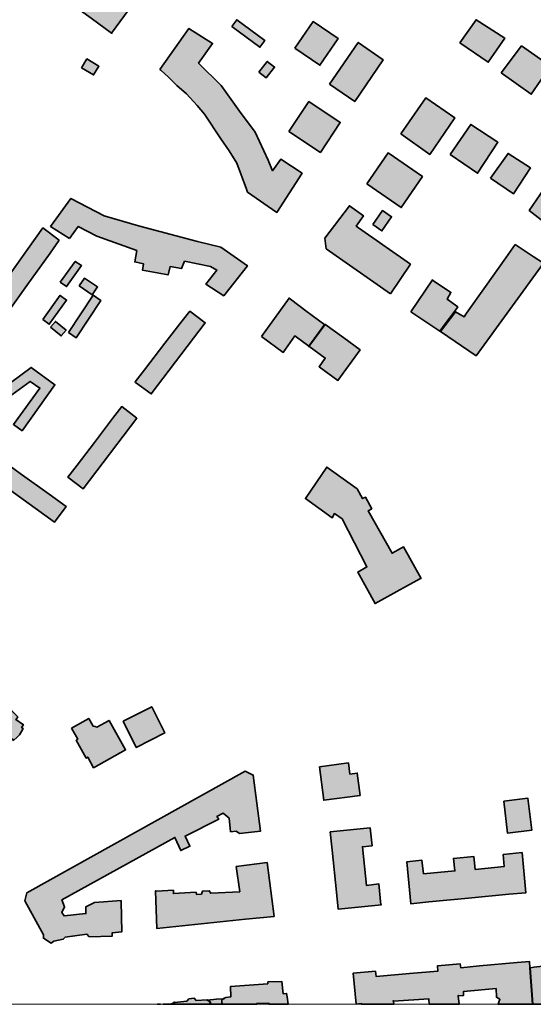
# Model space of a CAD drawing. Units: metres. Extents: x 5427906 to 5433817, y 5674577 to 5685502.
# Drawn here: x 5432999 to 5433266, y 5674577 to 5675087 of the extents above; entities that cross this region are included whole.
import ezdxf

# ---------------------------------------------------------------- set-up
doc = ezdxf.new("R2010")
doc.units = ezdxf.units.M
doc.header["$MEASUREMENT"] = 0
doc.layers.add('Gebäude', color=7, linetype='Continuous')

msp = doc.modelspace()

# ---------------------------------------------------------------- hatches: boundary and pattern name
at = {"layer": 'Gebäude', "linetype": 'Continuous', "lineweight": 18}
for points in [[(5432999.64, 5675113.58), (5433005.39, 5675109.53), (5433022.98, 5675097.3), (5433036.48, 5675087.5), (5433047.1, 5675079.84), (5433058.07, 5675094.77), (5433049.54, 5675101.04), (5433044.79, 5675094.99), (5433005.65, 5675122.07)], [(5433109.48, 5675083.21), (5433124.02, 5675072.46), (5433126.55, 5675075.94), (5433112.01, 5675086.74)], [(5433142.09, 5675071.92), (5433155.15, 5675063.13), (5433164.64, 5675076.93), (5433151.62, 5675085.73)], [(5433227.63, 5675074.71), (5433242.39, 5675064.69), (5433250.97, 5675077.23), (5433236.12, 5675086.72)], [(5433047.01, 5675079.71), (5433047.28, 5675079.71), (5433047.1, 5675079.84)], [(5433072.11, 5675060.9), (5433072.63, 5675060.64), (5433076.64, 5675056.9), (5433080.91, 5675052.63), (5433085.91, 5675048.36), (5433091.44, 5675042.31), (5433095.19, 5675037.83), (5433103.72, 5675025.03), (5433107.99, 5675018.76), (5433111.99, 5675012.49), (5433117, 5674998.95), (5433117.52, 5674997.42), (5433132.81, 5674986.93), (5433145.87, 5675007.22), (5433134.81, 5675014.49), (5433130.54, 5675008.48), (5433128.28, 5675014.01), (5433121.53, 5675028.55), (5433113.47, 5675039.31), (5433103.98, 5675052.63), (5433092.18, 5675064.17), (5433099.45, 5675074.45), (5433087.18, 5675082.24)], [(5433160.15, 5675053.39), (5433173.21, 5675044.33), (5433187.97, 5675065.93), (5433174.95, 5675074.94)], [(5433249.18, 5675059.15), (5433264.73, 5675048.09), (5433274.78, 5675062.68), (5433259.72, 5675073.17)], [(5433031.5, 5675061.89), (5433037.73, 5675058.15), (5433040.51, 5675062.63), (5433034.24, 5675066.42)], [(5433123.51, 5675059.62), (5433127.3, 5675056.66), (5433131.57, 5675062.19), (5433127.78, 5675065.15)], [(5433139.07, 5675028.78), (5433155.35, 5675018.03), (5433165.67, 5675033.57), (5433149.39, 5675044.32)], [(5433197.03, 5675027.53), (5433212.09, 5675016.99), (5433225.11, 5675035.84), (5433210.09, 5675046.34)], [(5433222.61, 5675016.99), (5433236.9, 5675007.23), (5433247.43, 5675023.26), (5433233.37, 5675032.53)], [(5433179.47, 5675001.7), (5433197.28, 5674989.38), (5433208.29, 5675005.45), (5433190.49, 5675017.77)], [(5433243.66, 5675004.72), (5433255.46, 5674996.45), (5433264.25, 5675009.99), (5433252.71, 5675017.48)], [(5433273.24, 5674997.71), (5433271.24, 5674998.97), (5433263.71, 5674987.91), (5433273.03, 5674980.64), (5433274.77, 5674982.9), (5433280.3, 5674979.85), (5433287.83, 5674989.91), (5433286.57, 5674995.44), (5433277.03, 5675002.19)], [(5433025.21, 5674973.37), (5433029.74, 5674979.64), (5433039.49, 5674974.63), (5433060.09, 5674967.1), (5433059.08, 5674961.31), (5433063.57, 5674960.3), (5433063.09, 5674957.04), (5433076.37, 5674954.56), (5433077.37, 5674958.82), (5433083.38, 5674957.82), (5433084.9, 5674961.57), (5433098.44, 5674958.82), (5433101.71, 5674957.04), (5433095.92, 5674949.77), (5433105.24, 5674943.76), (5433117.52, 5674959.3), (5433103.71, 5674968.84), (5433091.65, 5674971.84), (5433061.09, 5674979.9), (5433043.28, 5674985.17), (5433025.95, 5674994.18), (5433015.41, 5674979.64)], [(5433191.75, 5674944.77), (5433202.02, 5674960.06), (5433175.2, 5674978.87), (5433173.94, 5674979.87), (5433177.68, 5674985.14), (5433170.41, 5674990.4), (5433157.66, 5674973.64), (5433158.4, 5674968.11)], [(5433182.49, 5674980.62), (5433187.23, 5674977.35), (5433192.24, 5674984.67), (5433187.49, 5674987.89)], [(5433019.95, 5674972.61), (5433011.41, 5674978.88), (5432967.26, 5674917.19), (5432976.06, 5674911.18), (5432979.06, 5674915.44), (5432991.12, 5674932.25), (5433003.14, 5674949.01), (5433015.2, 5674965.82)], [(5433256.46, 5674970.36), (5433251.45, 5674963.35), (5433240.91, 5674948.54), (5433231.12, 5674934.74), (5433229.86, 5674932.74), (5433225.37, 5674935.48), (5433219.84, 5674928.21), (5433217.58, 5674925.21), (5433236.12, 5674912.67), (5433271, 5674960.56), (5433265.73, 5674964.09)], [(5433020.45, 5674950.8), (5433023.72, 5674948.53), (5433031.51, 5674959.33), (5433028.2, 5674961.55)], [(5433030.21, 5674948.8), (5433037, 5674944.27), (5433039.79, 5674948.28), (5433032.99, 5674952.81)], [(5433202.28, 5674935.48), (5433217.34, 5674925.46), (5433219.61, 5674928.47), (5433225.14, 5674935.74), (5433226.62, 5674938), (5433221.09, 5674942.01), (5433223.09, 5674945.49), (5433213.55, 5674951.76), (5433213.55, 5674952.07)], [(5433011.4, 5674931.48), (5433014.71, 5674928.95), (5433023.72, 5674941.49), (5433020.45, 5674943.8), (5433020.45, 5674944.02)], [(5433024.72, 5674924.7), (5433028.73, 5674921.96), (5433041.48, 5674941.29), (5433037.48, 5674944.03)], [(5433124.8, 5674922.7), (5433136.08, 5674914.43), (5433142.09, 5674922.92), (5433149.36, 5674917.69), (5433149.36, 5674917.39), (5433157.63, 5674928.75), (5433147.84, 5674935.98), (5433144.83, 5674938.25), (5433139.09, 5674942.51)], [(5433083.66, 5674930.74), (5433074.6, 5674919.2), (5433064.11, 5674905.39), (5433059.32, 5674899.12), (5433059.54, 5674898.86), (5433067.59, 5674892.85), (5433095.68, 5674929.73), (5433087.66, 5674935.74)], [(5433015.43, 5674927.48), (5433020.96, 5674922.95), (5433023.49, 5674925.96), (5433017.96, 5674930.44)], [(5433149.37, 5674917.69), (5433157.86, 5674911.42), (5433154.64, 5674906.93), (5433164.44, 5674899.88), (5433175.93, 5674915.68), (5433167.44, 5674921.95), (5433157.65, 5674928.96)], [(5432989.1, 5674894.61), (5432993.37, 5674891.12), (5433004.91, 5674899.39), (5433009.91, 5674895.87), (5432996.11, 5674877.06), (5433000.64, 5674873.79), (5433017.66, 5674897.61), (5433005.39, 5674906.62)], [(5433047.53, 5674880.07), (5433038.25, 5674867.74), (5433029.24, 5674855.99), (5433024.45, 5674849.72), (5433032.25, 5674843.71), (5433060.07, 5674880.28), (5433052.32, 5674886.34)], [(5432970.8, 5674859.73), (5432971.02, 5674859.99), (5433017.43, 5674826.38), (5433023.49, 5674834.65), (5433014.69, 5674840.92), (5432999.62, 5674851.72), (5432984.6, 5674862.52), (5432976.81, 5674868.05)], [(5433207.3, 5674797.3), (5433207.56, 5674797.3), (5433198.51, 5674813.63), (5433192.5, 5674810.36), (5433180.22, 5674832.39), (5433181.96, 5674833.4), (5433178.69, 5674839.45), (5433177.21, 5674838.66), (5433174.43, 5674843.71), (5433158.67, 5674854.99), (5433147.61, 5674838.66), (5433161.41, 5674828.65), (5433162.67, 5674830.91), (5433166.68, 5674828.13), (5433179.48, 5674803.31), (5433174.69, 5674800.57), (5433183.7, 5674784.24), (5433195.02, 5674790.51), (5433200.03, 5674793.29)], [(5432983.07, 5674722.54), (5432976.06, 5674712.52), (5432986.81, 5674704.51), (5432993.39, 5674713.31), (5432994.65, 5674712.52), (5432995.61, 5674714.05), (5432996.35, 5674713.52), (5432998.13, 5674715), (5432999.35, 5674716.27), (5433000.4, 5674718.01), (5433001.14, 5674719.58), (5433000.4, 5674720.01), (5433001.35, 5674721.54), (5432997.35, 5674724.28), (5432997.61, 5674724.28), (5432998.39, 5674725.54), (5432997.13, 5674727.06), (5432995.61, 5674728.33), (5432993.6, 5674729.59), (5432991.86, 5674729.81), (5432991.34, 5674729.07), (5432988.81, 5674730.85)], [(5433053.05, 5674723.32), (5433059.85, 5674709.78), (5433074.61, 5674717.27), (5433067.86, 5674730.85)], [(5433026.21, 5674719.79), (5433029.48, 5674714.05), (5433028.74, 5674713.52), (5433033.96, 5674704.25), (5433034.74, 5674704.73), (5433037.75, 5674699.2), (5433054.29, 5674708.52), (5433045.76, 5674723.8), (5433039.49, 5674720.32), (5433038.53, 5674720.53), (5433037.49, 5674720.79), (5433035.22, 5674724.8)], [(5433154.86, 5674699.73), (5433157.12, 5674682.4), (5433175.93, 5674684.93), (5433174.45, 5674696.46), (5433170.71, 5674695.99), (5433169.93, 5674701.73)], [(5433052.05, 5674630.5), (5433038.25, 5674629.5), (5433033.76, 5674627.24), (5433033.76, 5674623.71), (5433022.44, 5674622.49), (5433021.22, 5674624.23), (5433022.7, 5674627.24), (5433021.22, 5674630.77), (5433079.87, 5674663.12), (5433082.92, 5674656.32), (5433087.66, 5674658.59), (5433085.14, 5674663.86), (5433102.73, 5674672.65), (5433101.73, 5674673.91), (5433104.99, 5674675.66), (5433108, 5674673.13), (5433108.74, 5674666.12), (5433111.74, 5674666.38), (5433113.48, 5674665.12), (5433124.28, 5674666.38), (5433120.54, 5674695.47), (5433116.27, 5674697.47), (5433003.15, 5674634.51), (5433002.15, 5674630.24), (5433011.69, 5674612.7), (5433011.69, 5674610.95), (5433015.69, 5674608.43), (5433017.17, 5674609.43), (5433021.96, 5674610.43), (5433022.96, 5674611.43), (5433034.24, 5674612.96), (5433035.5, 5674611.69), (5433047.3, 5674611.96), (5433047.3, 5674613.7), (5433052.31, 5674614.18), (5433052.05, 5674630.03)], [(5433250.44, 5674681.94), (5433252.44, 5674665.35), (5433264.98, 5674666.87), (5433262.98, 5674683.42)], [(5433160.39, 5674666.11), (5433161.39, 5674656.57), (5433163.69, 5674634.76), (5433164.65, 5674625.96), (5433186.99, 5674628.27), (5433186.73, 5674628.27), (5433185.73, 5674639.03), (5433179.2, 5674638.29), (5433177.19, 5674658.36), (5433182.2, 5674658.84), (5433181.24, 5674668.11)], [(5433250.2, 5674654.31), (5433250.68, 5674648.09), (5433235.62, 5674646.56), (5433234.88, 5674653.31), (5433224.34, 5674652.31), (5433225.12, 5674645.82), (5433208.84, 5674644.3), (5433208.05, 5674651.35), (5433200.26, 5674650.57), (5433202.26, 5674628.75), (5433211.58, 5674629.76), (5433232.13, 5674631.76), (5433253.16, 5674633.76), (5433261.96, 5674634.5), (5433259.95, 5674655.31)], [(5433111.76, 5674648.08), (5433113.5, 5674635.02), (5433098.48, 5674634.24), (5433097.69, 5674635.5), (5433094.21, 5674635.28), (5433093.69, 5674633.8), (5433091.16, 5674633.5), (5433090.9, 5674634.76), (5433079.14, 5674634.02), (5433079.14, 5674635.76), (5433070.39, 5674635.28), (5433069.87, 5674635.5), (5433070.61, 5674615.95), (5433116.5, 5674620.74), (5433131.3, 5674622.22), (5433127.78, 5674650.08)], [(5433264.23, 5674595.64), (5433265.62, 5674576.7), (5433286.02, 5674576.7), (5433284.57, 5674590.89), (5433289.58, 5674591.37), (5433290.32, 5674583.36), (5433301.59, 5674584.62), (5433300.85, 5674592.37), (5433310.13, 5674593.37), (5433311.86, 5674576.7), (5433323.47, 5674576.7), (5433321.93, 5674594.16), (5433323.67, 5674594.37), (5433322.67, 5674606.17), (5433321.93, 5674606.17), (5433317.92, 5674605.91), (5433288.31, 5674603.17), (5433270.24, 5674601.43), (5433270.77, 5674596.38), (5433265.98, 5674595.9), (5433264.5, 5674595.64)], [(5433183.96, 5674593.87), (5433172.42, 5674592.87), (5433173.95, 5674576.85), (5433176.69, 5674577.07), (5433176.72, 5674576.7), (5433193.39, 5674576.7), (5433193.26, 5674578.35), (5433193.02, 5674578.33), (5433193.24, 5674578.59), (5433193.26, 5674578.35), (5433211.57, 5674579.59), (5433211.8, 5674576.7), (5433227.27, 5674576.7), (5433226.87, 5674581.07), (5433226.85, 5674581.07), (5433226.85, 5674581.33), (5433226.87, 5674581.07), (5433229.64, 5674581.33), (5433229.64, 5674583.34), (5433246.44, 5674584.86), (5433246.66, 5674580.33), (5433248.45, 5674579.33), (5433247.56, 5674576.7), (5433265.37, 5674576.7), (5433263.99, 5674595.62), (5433263.73, 5674598.88), (5433257.46, 5674598.4), (5433237.91, 5674596.66), (5433228.11, 5674595.62), (5433227.85, 5674597.66), (5433216.1, 5674596.66), (5433216.31, 5674593.87), (5433201.55, 5674592.61), (5433184.22, 5674591.13)], [(5433128.06, 5674588.36), (5433128.06, 5674587.36), (5433108.72, 5674585.84), (5433108.99, 5674580.61), (5433106.24, 5674580.31), (5433105.5, 5674579.87), (5433104.72, 5674579.35), (5433104.24, 5674578.83), (5433104.24, 5674578.09), (5433104.24, 5674577.35), (5433104.63, 5674576.7), (5433122.3, 5674576.7), (5433122.27, 5674577.08), (5433124.53, 5674577.08), (5433128.58, 5674577.35), (5433128.66, 5674576.7), (5433138.61, 5674576.7), (5433138.07, 5674580.61), (5433137.81, 5674582.31), (5433136.11, 5674582.09), (5433135.33, 5674588.58)], [(5433079.89, 5674577.59), (5433079.63, 5674577.85), (5433079.15, 5674577.59), (5433078.89, 5674577.11), (5433078.68, 5674576.7), (5433098.44, 5674576.7), (5433098.44, 5674577.59), (5433097.7, 5674578.59), (5433096.69, 5674579.07), (5433090.9, 5674578.59), (5433089.9, 5674579.85), (5433087.16, 5674579.59), (5433086.16, 5674578.33)], [(5433101.45, 5674579.34), (5433096.7, 5674578.86), (5433097.7, 5674578.34), (5433098.44, 5674577.34), (5433098.44, 5674576.7), (5433104.62, 5674576.7), (5433104.24, 5674577.34), (5433104.24, 5674578.08), (5433104.24, 5674578.86), (5433104.71, 5674579.34), (5433105.02, 5674579.56)], [(5433105.02, 5674579.56), (5433105.5, 5674579.6), (5433105.5, 5674579.86)], [(5433226.85, 5674581.33), (5433226.85, 5674581.07), (5433226.87, 5674581.07)], [(5433072.43, 5674576.7), (5433072.36, 5674576.83), (5433070.87, 5674576.7)], [(5433076.13, 5674576.84), (5433073.75, 5674576.7), (5433079.33, 5674576.7), (5433079.4, 5674576.84), (5433079.88, 5674577.06)]]:
    msp.add_hatch(color=255, dxfattribs=at).paths.add_polyline_path(points)

# ---------------------------------------------------------------- linework, layer by layer
at = {"color": 1, "linetype": 'Continuous', "lineweight": 18}
msp.add_line((5433817.33, 5674576.7), (5427905.88, 5674576.7), dxfattribs=at)
at = {"layer": 'Gebäude', "color": 7, "linetype": 'Continuous', "lineweight": 35, "flags": 128}
for points in [[(5432999.64, 5675113.58), (5433005.39, 5675109.53), (5433022.98, 5675097.3), (5433036.48, 5675087.5), (5433047.1, 5675079.84), (5433058.07, 5675094.77), (5433049.54, 5675101.04), (5433044.79, 5675094.99), (5433005.65, 5675122.07)], [(5433109.48, 5675083.21), (5433124.02, 5675072.46), (5433126.55, 5675075.94), (5433112.01, 5675086.74)], [(5433142.09, 5675071.92), (5433155.15, 5675063.13), (5433164.64, 5675076.93), (5433151.62, 5675085.73)], [(5433227.63, 5675074.71), (5433242.39, 5675064.69), (5433250.97, 5675077.23), (5433236.12, 5675086.72)], [(5433047.01, 5675079.71), (5433047.28, 5675079.71), (5433047.1, 5675079.84)], [(5433072.11, 5675060.9), (5433072.63, 5675060.64), (5433076.64, 5675056.9), (5433080.91, 5675052.63), (5433085.91, 5675048.36), (5433091.44, 5675042.31), (5433095.19, 5675037.83), (5433103.72, 5675025.03), (5433107.99, 5675018.76), (5433111.99, 5675012.49), (5433117, 5674998.95), (5433117.52, 5674997.42), (5433132.81, 5674986.93), (5433145.87, 5675007.22), (5433134.81, 5675014.49), (5433130.54, 5675008.48), (5433128.28, 5675014.01), (5433121.53, 5675028.55), (5433113.47, 5675039.31), (5433103.98, 5675052.63), (5433092.18, 5675064.17), (5433099.45, 5675074.45), (5433087.18, 5675082.24)], [(5433160.15, 5675053.39), (5433173.21, 5675044.33), (5433187.97, 5675065.93), (5433174.95, 5675074.94)], [(5433249.18, 5675059.15), (5433264.73, 5675048.09), (5433274.78, 5675062.68), (5433259.72, 5675073.17)], [(5433031.5, 5675061.89), (5433037.73, 5675058.15), (5433040.51, 5675062.63), (5433034.24, 5675066.42)], [(5433123.51, 5675059.62), (5433127.3, 5675056.66), (5433131.57, 5675062.19), (5433127.78, 5675065.15)], [(5433139.07, 5675028.78), (5433155.35, 5675018.03), (5433165.67, 5675033.57), (5433149.39, 5675044.32)], [(5433197.03, 5675027.53), (5433212.09, 5675016.99), (5433225.11, 5675035.84), (5433210.09, 5675046.34)], [(5433222.61, 5675016.99), (5433236.9, 5675007.23), (5433247.43, 5675023.26), (5433233.37, 5675032.53)], [(5433179.47, 5675001.7), (5433197.28, 5674989.38), (5433208.29, 5675005.45), (5433190.49, 5675017.77)], [(5433243.66, 5675004.72), (5433255.46, 5674996.45), (5433264.25, 5675009.99), (5433252.71, 5675017.48)], [(5433273.24, 5674997.71), (5433271.24, 5674998.97), (5433263.71, 5674987.91), (5433273.03, 5674980.64), (5433274.77, 5674982.9), (5433280.3, 5674979.85), (5433287.83, 5674989.91), (5433286.57, 5674995.44), (5433277.03, 5675002.19)], [(5433025.21, 5674973.37), (5433029.74, 5674979.64), (5433039.49, 5674974.63), (5433060.09, 5674967.1), (5433059.08, 5674961.31), (5433063.57, 5674960.3), (5433063.09, 5674957.04), (5433076.37, 5674954.56), (5433077.37, 5674958.82), (5433083.38, 5674957.82), (5433084.9, 5674961.57), (5433098.44, 5674958.82), (5433101.71, 5674957.04), (5433095.92, 5674949.77), (5433105.24, 5674943.76), (5433117.52, 5674959.3), (5433103.71, 5674968.84), (5433091.65, 5674971.84), (5433061.09, 5674979.9), (5433043.28, 5674985.17), (5433025.95, 5674994.18), (5433015.41, 5674979.64)], [(5433191.75, 5674944.77), (5433202.02, 5674960.06), (5433175.2, 5674978.87), (5433173.94, 5674979.87), (5433177.68, 5674985.14), (5433170.41, 5674990.4), (5433157.66, 5674973.64), (5433158.4, 5674968.11)], [(5433182.49, 5674980.62), (5433187.23, 5674977.35), (5433192.24, 5674984.67), (5433187.49, 5674987.89)], [(5433019.95, 5674972.61), (5433011.41, 5674978.88), (5432967.26, 5674917.19), (5432976.06, 5674911.18), (5432979.06, 5674915.44), (5432991.12, 5674932.25), (5433003.14, 5674949.01), (5433015.2, 5674965.82)], [(5433256.46, 5674970.36), (5433251.45, 5674963.35), (5433240.91, 5674948.54), (5433231.12, 5674934.74), (5433229.86, 5674932.74), (5433225.37, 5674935.48), (5433219.84, 5674928.21), (5433217.58, 5674925.21), (5433236.12, 5674912.67), (5433271, 5674960.56), (5433265.73, 5674964.09)], [(5433020.45, 5674950.8), (5433023.72, 5674948.53), (5433031.51, 5674959.33), (5433028.2, 5674961.55)], [(5433030.21, 5674948.8), (5433037, 5674944.27), (5433039.79, 5674948.28), (5433032.99, 5674952.81)], [(5433202.28, 5674935.48), (5433217.34, 5674925.46), (5433219.61, 5674928.47), (5433225.14, 5674935.74), (5433226.62, 5674938), (5433221.09, 5674942.01), (5433223.09, 5674945.49), (5433213.55, 5674951.76), (5433213.55, 5674952.07)], [(5433011.4, 5674931.48), (5433014.71, 5674928.95), (5433023.72, 5674941.49), (5433020.45, 5674943.8), (5433020.45, 5674944.02)], [(5433024.72, 5674924.7), (5433028.73, 5674921.96), (5433041.48, 5674941.29), (5433037.48, 5674944.03)], [(5433124.8, 5674922.7), (5433136.08, 5674914.43), (5433142.09, 5674922.92), (5433149.36, 5674917.69), (5433149.36, 5674917.39), (5433157.63, 5674928.75), (5433147.84, 5674935.98), (5433144.83, 5674938.25), (5433139.09, 5674942.51)], [(5433083.66, 5674930.74), (5433074.6, 5674919.2), (5433064.11, 5674905.39), (5433059.32, 5674899.12), (5433059.54, 5674898.86), (5433067.59, 5674892.85), (5433095.68, 5674929.73), (5433087.66, 5674935.74)], [(5433015.43, 5674927.48), (5433020.96, 5674922.95), (5433023.49, 5674925.96), (5433017.96, 5674930.44)], [(5433149.37, 5674917.69), (5433157.86, 5674911.42), (5433154.64, 5674906.93), (5433164.44, 5674899.88), (5433175.93, 5674915.68), (5433167.44, 5674921.95), (5433157.65, 5674928.96)], [(5432989.1, 5674894.61), (5432993.37, 5674891.12), (5433004.91, 5674899.39), (5433009.91, 5674895.87), (5432996.11, 5674877.06), (5433000.64, 5674873.79), (5433017.66, 5674897.61), (5433005.39, 5674906.62)], [(5433047.53, 5674880.07), (5433038.25, 5674867.74), (5433029.24, 5674855.99), (5433024.45, 5674849.72), (5433032.25, 5674843.71), (5433060.07, 5674880.28), (5433052.32, 5674886.34)], [(5432970.8, 5674859.73), (5432971.02, 5674859.99), (5433017.43, 5674826.38), (5433023.49, 5674834.65), (5433014.69, 5674840.92), (5432999.62, 5674851.72), (5432984.6, 5674862.52), (5432976.81, 5674868.05)], [(5433207.3, 5674797.3), (5433207.56, 5674797.3), (5433198.51, 5674813.63), (5433192.5, 5674810.36), (5433180.22, 5674832.39), (5433181.96, 5674833.4), (5433178.69, 5674839.45), (5433177.21, 5674838.66), (5433174.43, 5674843.71), (5433158.67, 5674854.99), (5433147.61, 5674838.66), (5433161.41, 5674828.65), (5433162.67, 5674830.91), (5433166.68, 5674828.13), (5433179.48, 5674803.31), (5433174.69, 5674800.57), (5433183.7, 5674784.24), (5433195.02, 5674790.51), (5433200.03, 5674793.29)], [(5432983.07, 5674722.54), (5432976.06, 5674712.52), (5432986.81, 5674704.51), (5432993.39, 5674713.31), (5432994.65, 5674712.52), (5432995.61, 5674714.05), (5432996.35, 5674713.52), (5432998.13, 5674715), (5432999.35, 5674716.27), (5433000.4, 5674718.01), (5433001.14, 5674719.58), (5433000.4, 5674720.01), (5433001.35, 5674721.54), (5432997.35, 5674724.28), (5432997.61, 5674724.28), (5432998.39, 5674725.54), (5432997.13, 5674727.06), (5432995.61, 5674728.33), (5432993.6, 5674729.59), (5432991.86, 5674729.81), (5432991.34, 5674729.07), (5432988.81, 5674730.85)], [(5433053.05, 5674723.32), (5433059.85, 5674709.78), (5433074.61, 5674717.27), (5433067.86, 5674730.85)], [(5433026.21, 5674719.79), (5433029.48, 5674714.05), (5433028.74, 5674713.52), (5433033.96, 5674704.25), (5433034.74, 5674704.73), (5433037.75, 5674699.2), (5433054.29, 5674708.52), (5433045.76, 5674723.8), (5433039.49, 5674720.32), (5433038.53, 5674720.53), (5433037.49, 5674720.79), (5433035.22, 5674724.8)], [(5433154.86, 5674699.73), (5433157.12, 5674682.4), (5433175.93, 5674684.93), (5433174.45, 5674696.46), (5433170.71, 5674695.99), (5433169.93, 5674701.73)], [(5433052.05, 5674630.5), (5433038.25, 5674629.5), (5433033.76, 5674627.24), (5433033.76, 5674623.71), (5433022.44, 5674622.49), (5433021.22, 5674624.23), (5433022.7, 5674627.24), (5433021.22, 5674630.77), (5433079.87, 5674663.12), (5433082.92, 5674656.32), (5433087.66, 5674658.59), (5433085.14, 5674663.86), (5433102.73, 5674672.65), (5433101.73, 5674673.91), (5433104.99, 5674675.66), (5433108, 5674673.13), (5433108.74, 5674666.12), (5433111.74, 5674666.38), (5433113.48, 5674665.12), (5433124.28, 5674666.38), (5433120.54, 5674695.47), (5433116.27, 5674697.47), (5433003.15, 5674634.51), (5433002.15, 5674630.24), (5433011.69, 5674612.7), (5433011.69, 5674610.95), (5433015.69, 5674608.43), (5433017.17, 5674609.43), (5433021.96, 5674610.43), (5433022.96, 5674611.43), (5433034.24, 5674612.96), (5433035.5, 5674611.69), (5433047.3, 5674611.96), (5433047.3, 5674613.7), (5433052.31, 5674614.18), (5433052.05, 5674630.03)], [(5433250.44, 5674681.94), (5433252.44, 5674665.35), (5433264.98, 5674666.87), (5433262.98, 5674683.42)], [(5433160.39, 5674666.11), (5433161.39, 5674656.57), (5433163.69, 5674634.76), (5433164.65, 5674625.96), (5433186.99, 5674628.27), (5433186.73, 5674628.27), (5433185.73, 5674639.03), (5433179.2, 5674638.29), (5433177.19, 5674658.36), (5433182.2, 5674658.84), (5433181.24, 5674668.11)], [(5433250.2, 5674654.31), (5433250.68, 5674648.09), (5433235.62, 5674646.56), (5433234.88, 5674653.31), (5433224.34, 5674652.31), (5433225.12, 5674645.82), (5433208.84, 5674644.3), (5433208.05, 5674651.35), (5433200.26, 5674650.57), (5433202.26, 5674628.75), (5433211.58, 5674629.76), (5433232.13, 5674631.76), (5433253.16, 5674633.76), (5433261.96, 5674634.5), (5433259.95, 5674655.31)], [(5433111.76, 5674648.08), (5433113.5, 5674635.02), (5433098.48, 5674634.24), (5433097.69, 5674635.5), (5433094.21, 5674635.28), (5433093.69, 5674633.8), (5433091.16, 5674633.5), (5433090.9, 5674634.76), (5433079.14, 5674634.02), (5433079.14, 5674635.76), (5433070.39, 5674635.28), (5433069.87, 5674635.5), (5433070.61, 5674615.95), (5433116.5, 5674620.74), (5433131.3, 5674622.22), (5433127.78, 5674650.08)], [(5433264.23, 5674595.64), (5433265.62, 5674576.7), (5433286.02, 5674576.7), (5433284.57, 5674590.89), (5433289.58, 5674591.37), (5433290.32, 5674583.36), (5433301.59, 5674584.62), (5433300.85, 5674592.37), (5433310.13, 5674593.37), (5433311.86, 5674576.7), (5433323.47, 5674576.7), (5433321.93, 5674594.16), (5433323.67, 5674594.37), (5433322.67, 5674606.17), (5433321.93, 5674606.17), (5433317.92, 5674605.91), (5433288.31, 5674603.17), (5433270.24, 5674601.43), (5433270.77, 5674596.38), (5433265.98, 5674595.9), (5433264.5, 5674595.64)], [(5433183.96, 5674593.87), (5433172.42, 5674592.87), (5433173.95, 5674576.85), (5433176.69, 5674577.07), (5433176.72, 5674576.7), (5433193.39, 5674576.7), (5433193.26, 5674578.35), (5433193.02, 5674578.33), (5433193.24, 5674578.59), (5433193.26, 5674578.35), (5433211.57, 5674579.59), (5433211.8, 5674576.7), (5433227.27, 5674576.7), (5433226.87, 5674581.07), (5433226.85, 5674581.07), (5433226.85, 5674581.33), (5433226.87, 5674581.07), (5433229.64, 5674581.33), (5433229.64, 5674583.34), (5433246.44, 5674584.86), (5433246.66, 5674580.33), (5433248.45, 5674579.33), (5433247.56, 5674576.7), (5433265.37, 5674576.7), (5433263.99, 5674595.62), (5433263.73, 5674598.88), (5433257.46, 5674598.4), (5433237.91, 5674596.66), (5433228.11, 5674595.62), (5433227.85, 5674597.66), (5433216.1, 5674596.66), (5433216.31, 5674593.87), (5433201.55, 5674592.61), (5433184.22, 5674591.13)], [(5433128.06, 5674588.36), (5433128.06, 5674587.36), (5433108.72, 5674585.84), (5433108.99, 5674580.61), (5433106.24, 5674580.31), (5433105.5, 5674579.87), (5433104.72, 5674579.35), (5433104.24, 5674578.83), (5433104.24, 5674578.09), (5433104.24, 5674577.35), (5433104.63, 5674576.7), (5433122.3, 5674576.7), (5433122.27, 5674577.08), (5433124.53, 5674577.08), (5433128.58, 5674577.35), (5433128.66, 5674576.7), (5433138.61, 5674576.7), (5433138.07, 5674580.61), (5433137.81, 5674582.31), (5433136.11, 5674582.09), (5433135.33, 5674588.58)], [(5433079.89, 5674577.59), (5433079.63, 5674577.85), (5433079.15, 5674577.59), (5433078.89, 5674577.11), (5433078.68, 5674576.7), (5433098.44, 5674576.7), (5433098.44, 5674577.59), (5433097.7, 5674578.59), (5433096.69, 5674579.07), (5433090.9, 5674578.59), (5433089.9, 5674579.85), (5433087.16, 5674579.59), (5433086.16, 5674578.33)], [(5433101.45, 5674579.34), (5433096.7, 5674578.86), (5433097.7, 5674578.34), (5433098.44, 5674577.34), (5433098.44, 5674576.7), (5433104.62, 5674576.7), (5433104.24, 5674577.34), (5433104.24, 5674578.08), (5433104.24, 5674578.86), (5433104.71, 5674579.34), (5433105.02, 5674579.56)], [(5433105.02, 5674579.56), (5433105.5, 5674579.6), (5433105.5, 5674579.86)], [(5433226.85, 5674581.33), (5433226.85, 5674581.07), (5433226.87, 5674581.07)], [(5433072.43, 5674576.7), (5433072.36, 5674576.83), (5433070.87, 5674576.7)], [(5433076.13, 5674576.84), (5433073.75, 5674576.7), (5433079.33, 5674576.7), (5433079.4, 5674576.84), (5433079.88, 5674577.06)]]:
    msp.add_lwpolyline(points, close=True, dxfattribs=at)

doc.saveas('drawing.dxf')
